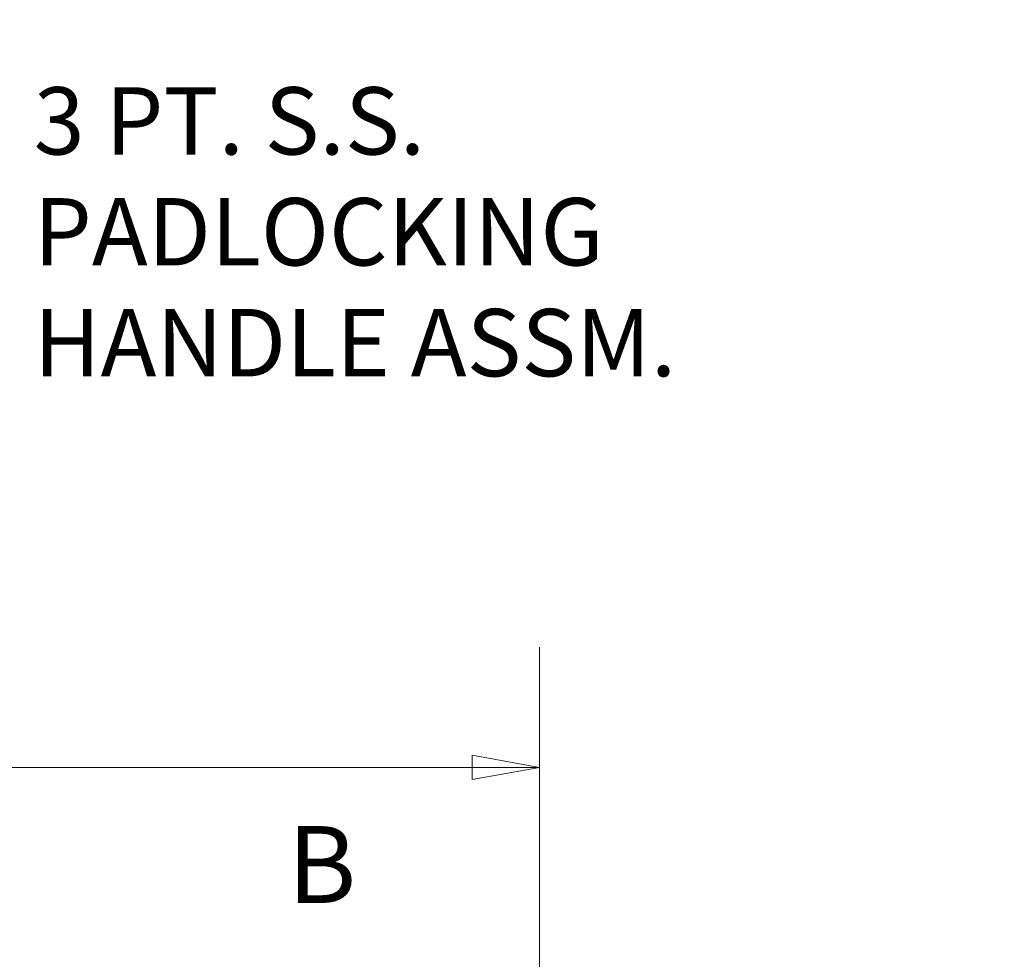
# Model space of a CAD drawing. Units: inches. Extents: x 16 to 395, y 7 to 247.
# Drawn here: x 193 to 218, y 198 to 221 of the extents above; entities that cross this region are included whole.
import ezdxf

# ---------------------------------------------------------------- set-up
doc = ezdxf.new("R2010")
doc.units = ezdxf.units.IN
doc.header["$LTSCALE"] = 24
doc.header["$MEASUREMENT"] = 0
doc.layers.get('0').update_dxf_attribs({"lineweight": 0})
for name, color, linetype, lineweight in [('Dimension (ANSI)', 7, 'Continuous', 5), ('Section Line (ANSI)', 7, 'Continuous', 5), ('Symbol (ANSI)', 7, 'Continuous', 5)]:
    doc.layers.add(name, color=color, linetype=linetype, lineweight=lineweight)
doc.styles.add('Note Text (ANSI)', font='tahoma.ttf')
doc.styles.add('ROMANS', font='tahoma.ttf')
doc.dimstyles.new('Default (ANSI)', dxfattribs={"dimscale": 24, "dimtxt": 0.07, "dimasz": 0.07, "dimexe": 0.125, "dimexo": 0.0625, "dimgap": 0.031496, "dimtad": 0, "dimtih": 1, "dimtoh": 1, "dimrnd": 1e-08, "dimzin": 0, "dimdsep": 46, "dimtxsty": 'Note Text (ANSI)', "dimblk": 'Filled-1', "dimcen": 0.09, "dimdle": 0.393701, "dimclrd": 256, "dimclre": 256, "dimclrt": 256, "dimadec": 0, "dimazin": 0, "dimtfac": 0.928571, "dimtofl": 0, "dimtmove": 0, "dimatfit": 3, "dimfxl": 1, "dimtolj": 1, "dimtzin": 0, "dimlwd": -1, "dimlwe": -1, "dimarcsym": 0})
doc.dimstyles.new('Default (ANSI)$7', dxfattribs={"dimscale": 24, "dimtxt": 0.07, "dimasz": 0.098425, "dimexe": 0.125, "dimexo": 0.0625, "dimgap": 0.031496, "dimtad": 0, "dimtih": 1, "dimtoh": 1, "dimrnd": 1e-08, "dimzin": 0, "dimdsep": 46, "dimtxsty": 'Note Text (ANSI)', "dimblk": 'Filled-1', "dimcen": 0.09, "dimdle": 0.393701, "dimclrd": 256, "dimclre": 256, "dimclrt": 256, "dimadec": 0, "dimazin": 0, "dimtfac": 0.928571, "dimtofl": 0, "dimtmove": 0, "dimatfit": 3, "dimfxl": 1, "dimtolj": 1, "dimtzin": 0, "dimlwd": -1, "dimlwe": -1, "dimarcsym": 0})

# ---------------------------------------------------------------- blocks, each defined once
blk = doc.blocks.new('2dTransSection1')
at = {"layer": 'Section Line (ANSI)', "insert": (8.3393, 8.2694), "char_height": 0.08, "attachment_point": 7, "style": 'ROMANS'}
blk.add_mtext('B', dxfattribs=at)
blk = doc.blocks.new('Filled-1')
at = {"color": 0}
for p, q in [((0, 0), (-1, 0.179)), ((-1, 0.179), (-1, -0.179)), ((-1, 0), (0, 0)), ((-1, -0.179), (0, 0))]:
    blk.add_line(p, q, dxfattribs=at)
at = {"color": 0, "flags": 128}
blk.add_lwpolyline([(-1, -0.179), (0, 0), (-1, 0.179), (-1, -0.179)], dxfattribs=at)
at = {"color": 0}
blk.add_solid([(-1, -0.179), (0, 0), (-1, 0.179), (-1, -0.179)], dxfattribs=at)
blk = doc.blocks.new('*D28')
at = {"layer": 'Defpoints', "color": 0, "transparency": 16777216}
for p in [(206.433, 202.45), (146.308, 193.001), (206.433, 193.001)]:
    blk.add_point(p, dxfattribs=at)
at = {"layer": 'Dimension (ANSI)', "transparency": 16777216}
for p, q in [((146.308, 194.501), (146.308, 205.45)), ((206.433, 194.501), (206.433, 205.45)), ((147.988, 202.45), (169.514, 202.45)), ((204.753, 202.45), (183.227, 202.45))]:
    blk.add_line(p, q, dxfattribs=at)
at = {"layer": 'Dimension (ANSI)', "transparency": 16777216, "xscale": 1.680000007152557, "yscale": 1.680000007152557, "zscale": 1.680000007152557, "rotation": 180}
blk.add_blockref('Filled-1', (146.308, 202.45), dxfattribs=at)
at = {"layer": 'Dimension (ANSI)', "transparency": 16777216, "xscale": 1.680000007152557, "yscale": 1.680000007152557, "zscale": 1.680000007152557}
blk.add_blockref('Filled-1', (206.433, 202.45), dxfattribs=at)
at = {"layer": 'Dimension (ANSI)', "transparency": 16777216, "insert": (176.37, 202.45), "char_height": 1.68, "attachment_point": 5, "style": 'Note Text (ANSI)'}
blk.add_mtext('\\A1;\\fTahoma|b0|i0;\\H1.6800;60.13\\P\\fTahoma|b0|i0;\\H1.6800;TUB WIDTH', dxfattribs=at)

msp = doc.modelspace()

# ---------------------------------------------------------------- block references
at = {"layer": 'Section Line (ANSI)', "xscale": 24, "yscale": 24, "zscale": 24}
msp.add_blockref('2dTransSection1', (0, 0), dxfattribs=at)

# ---------------------------------------------------------------- texts
at = {"layer": 'Symbol (ANSI)', "insert": (193.816, 215.812), "char_height": 1.68, "width": 24.42535, "attachment_point": 4, "line_spacing_factor": 0.987884, "style": 'Note Text (ANSI)'}
msp.add_mtext('\\fTahoma|b0|i0;3 PT. S.S. PADLOCKING\\P\\fTahoma|b0|i0;HANDLE ASSM.', dxfattribs=at)

# ---------------------------------------------------------------- dimensions: what is measured, and where the dimension line sits
at = {"layer": 'Dimension (ANSI)'}
dim = msp.add_linear_dim(base=(206.432936128, 202.450314057), p1=(146.307936128, 193.001495159), p2=(206.432936128, 193.001495159), angle=180, text='\\fTahoma|b0|i0;\\H1.6800;<>\\P\\fTahoma|b0|i0;\\H1.6800;TUB WIDTH', dimstyle='Default (ANSI)', override={"dimgap": 0.031496, "dimtih": 0, "dimtoh": 0, "dimdec": 2, "dimtol": 0, "dimlim": 0, "dimtp": 0, "dimtm": 0, "dimtdec": 2, "dimatfit": 1}, dxfattribs=at)
dim.commit()
dim.dimension.update_dxf_attribs({"geometry": '*D28', "text_midpoint": (176.370436128, 202.450314057), "dimtype": 160})

# ---------------------------------------------------------------- leaders
at = {"layer": 'Symbol (ANSI)', "annotation_type": 0, "has_hookline": 1, "hookline_direction": 0, "text_width": 24.208}
msp.add_leader([(179.759, 221.103), (190.698, 215.812), (193.06, 215.812)], dimstyle='Default (ANSI)$7', override={"dimtad": 0}, dxfattribs=at)

doc.saveas('drawing.dxf')
